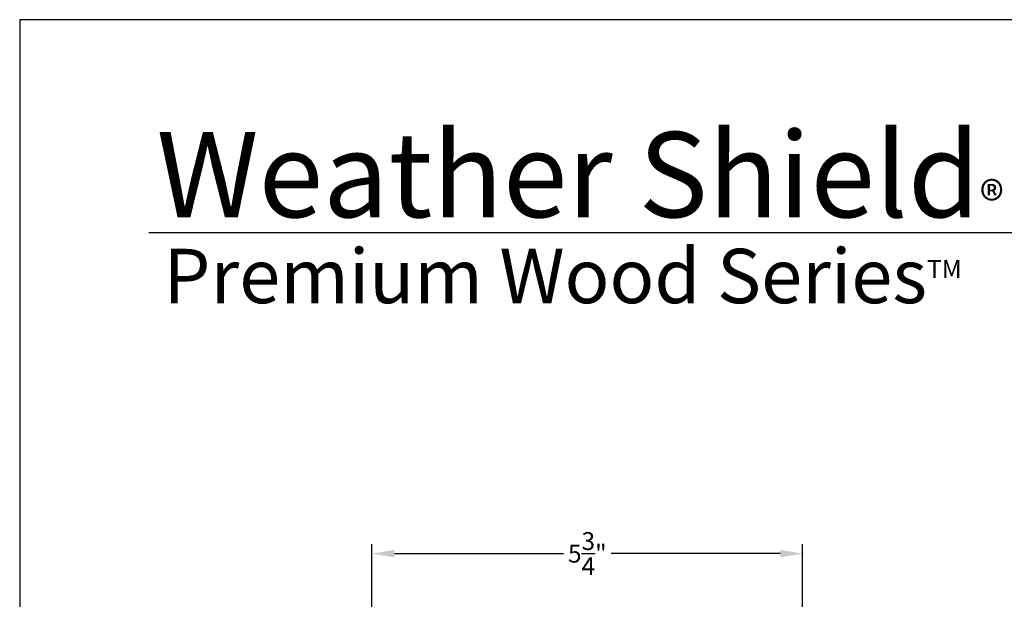
# Model space of a CAD drawing. Extents: x 0 to 68, y 0 to 44.
# Drawn here: x 0 to 13.2, y 36.2 to 44 of the extents above; entities that cross this region are included whole.
import ezdxf

# ---------------------------------------------------------------- set-up
doc = ezdxf.new("R2010")
doc.units = 0
doc.header["$LTSCALE"] = 2
doc.header["$MEASUREMENT"] = 0
doc.layers.get('0').update_dxf_attribs({"linetype": 'CONTINUOUS'})
doc.layers.get('DEFPOINTS').update_dxf_attribs({"color": 3, "linetype": 'CONTINUOUS'})
doc.layers.add('Dim', color=7, linetype='CONTINUOUS')
doc.styles.add('Arial', font='arial.ttf')
doc.styles.get("Standard").update_dxf_attribs({"font": 'arial.ttf'})
doc.dimstyles.get("Standard").update_dxf_attribs({"dimtxt": 0.24, "dimasz": 0.3, "dimexe": 0.0625, "dimexo": 0.18, "dimgap": 0.09, "dimtad": 0, "dimdec": 4, "dimzin": 0, "dimdsep": 46, "dimlunit": 4, "dimtxsty": 'Standard', "dimcen": 0, "dimadec": 5, "dimazin": 0, "dimtfac": 1, "dimtdec": 4, "dimtofl": 0, "dimtmove": 0, "dimatfit": 3, "dimfxl": 1, "dimtolj": 1, "dimtzin": 0, "dimarcsym": 0})

# ---------------------------------------------------------------- blocks, each defined once
blk = doc.blocks.new('*D554')
at = {"layer": 'DEFPOINTS', "color": 0, "transparency": 16777216}
for p in [(4.716237696773646, 36.85658839412253), (4.716237696773646, 34.70348499990826), (10.4817376910737, 33.28429880393122)]:
    blk.add_point(p, dxfattribs=at)
at = {"layer": 'Dim', "color": 0, "lineweight": -2, "transparency": 16777216}
for p, q in [((4.716237696773646, 34.88348499990826), (4.716237696773646, 36.98158839412253)), ((10.4817376910737, 33.46429880393122), (10.4817376910737, 36.98158839412253))]:
    blk.add_line(p, q, dxfattribs=at)
at = {"layer": 'Dim', "color": 0, "transparency": 16777216}
for p, q in [((5.016237696773646, 36.85658839412253), (7.280038171413443, 36.85658839412253)), ((10.1817376910737, 36.85658839412253), (7.917937216433907, 36.85658839412253))]:
    blk.add_line(p, q, dxfattribs=at)
for points in [[(5.016237696773646, 36.90658839412252), (5.016237696773646, 36.80658839412253), (4.716237696773646, 36.85658839412253)], [(10.1817376910737, 36.90658839412252), (10.1817376910737, 36.80658839412253), (10.4817376910737, 36.85658839412253)]]:
    blk.add_solid(points, dxfattribs=at)
at = {"layer": 'Dim', "color": 0, "transparency": 16777216, "insert": (7.598987693923675, 36.85658839412253), "char_height": 0.24, "attachment_point": 5}
blk.add_mtext('\\A1;5{\\H1x;\\S3/4;}"', dxfattribs=at)

msp = doc.modelspace()

# ---------------------------------------------------------------- linework, layer by layer
msp.add_line((32.6330718801288, 41.15008849984025), (1.728751671534269, 41.15008849984025))
msp.add_lwpolyline([(0, 44.00001037515966), (0, -8.223392455875e-08), (34.00000808071331, -8.223392455875e-08), (34.00000808071331, 44.00001037515966)], close=True)

# ---------------------------------------------------------------- texts
at = {"insert": (1.831545689105042, 42.51549559280033), "char_height": 1.141139612715084, "width": 12.07615276375294, "attachment_point": 1}
msp.add_mtext('\\A1;Weather Shield{\\H0.4294x;\\S^ ®;}', dxfattribs=at)
at = {"insert": (1.925370539971198, 40.9344983923142), "char_height": 0.7272729001222079, "width": 11.84499309446469, "attachment_point": 1, "style": 'Arial'}
msp.add_mtext('\\A1;Premium Wood Series{\\H0.33086x;\\STM^ ;}', dxfattribs=at)

# ---------------------------------------------------------------- dimensions: what is measured, and where the dimension line sits
at = {"layer": 'Dim'}
dim = msp.add_linear_dim(base=(4.716237696773646, 36.85658839412253), p1=(10.4817376910737, 33.28429880393122), p2=(4.716237696773646, 34.70348499990826), dimstyle='Standard', override={"dimexe": 0.125, "dimtih": 0, "dimtoh": 0, "dimpost": '\\X', "dimlwd": 65535}, dxfattribs=at)
dim.commit()
dim.dimension.update_dxf_attribs({"geometry": '*D554', "text_midpoint": (7.598987693923675, 36.85658839412253)})

doc.saveas('drawing.dxf')
